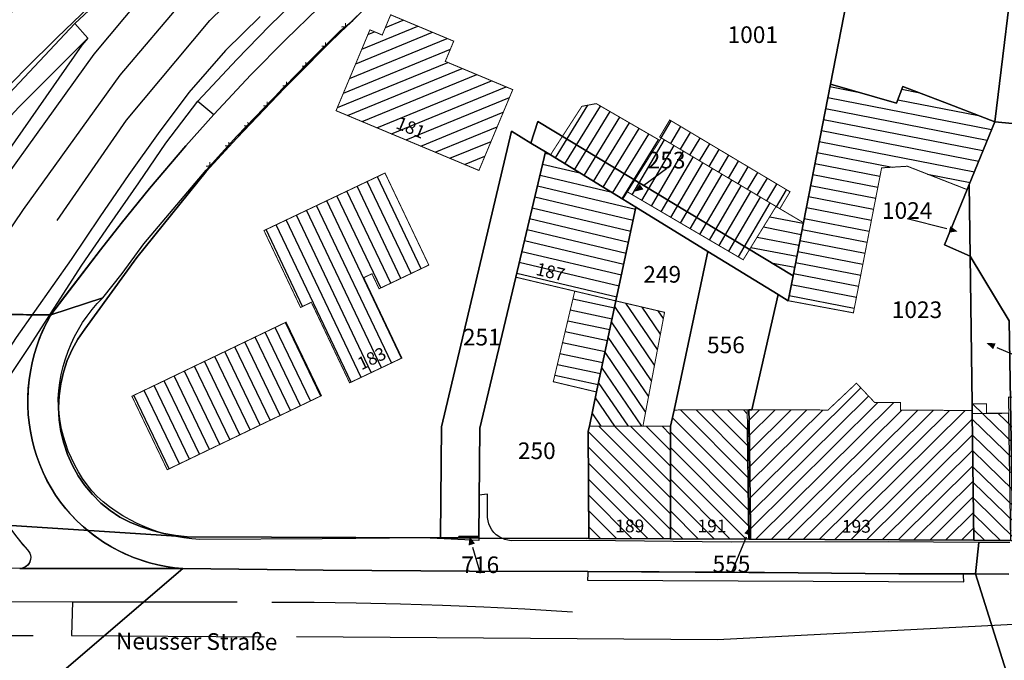
# Model space of a CAD drawing. Units: metres. Extents: x 322533 to 323571, y 5674927 to 5676041.
# Drawn here: x 323085 to 323173, y 5675540 to 5675598 of the extents above; entities that cross this region are included whole.
import ezdxf
from ezdxf.lldxf.tags import DXFTag

# ---------------------------------------------------------------- set-up
doc = ezdxf.new("R2010")
doc.units = ezdxf.units.M
doc.layers.get('0').update_dxf_attribs({"color": 6})
for name, color, linetype in [('V_L_Bauteil-AbweichendeGeschosshoehe', 7, 'Continuous'), ('V_L_Fahrbahn', 7, 'Continuous'), ('V_L_Fahrbahnbegrenzungslinie-NG', 7, 'Continuous'), ('V_L_Fahrbahnbegrenzungslinie-NU', 7, 'Continuous'), ('V_L_Flurstuecksgrenze', 7, 'Continuous'), ('V_L_Fussweg', 7, 'Continuous'), ('V_L_Gebaeude', 7, 'Continuous'), ('V_L_Leitmarkierung-durchgezogen', 7, 'Continuous'), ('V_L_Leitmarkierung-unterbrochen', 7, 'Continuous'), ('V_L_Radweg', 7, 'Continuous'), ('V_L_RuhenderVerkehr-Parken', 7, 'Continuous'), ('V_L_Ueberdachung', 7, 'Continuous'), ('V_L_Zaun', 7, 'Continuous'), ('V_L_Zuordnungspfeil', 7, 'Continuous'), ('V_S_Ueberdachung', 7, 'Continuous'), ('V_S_Wirtschafts-Gebaeude', 7, 'Continuous'), ('V_S_Wohn-Gebaeude', 7, 'Continuous'), ('V_T_Flurstuecksnummer', 7, 'Continuous'), ('V_T_Hausnummer', 7, 'Continuous'), ('V_T_Strassennamen', 7, 'Continuous')]:
    doc.layers.add(name, color=color, linetype=linetype)
doc.layers.get('0').off()
doc.styles.get("Standard").update_dxf_attribs({"font": 'arial.ttf', "height": 2.6})
tags = doc.linetypes.add('2031', pattern=[1.5, 1, -0.5]).pattern_tags.tags
tags[6:7] = [DXFTag(74, 4), DXFTag(75, 0), DXFTag(340, '0'), DXFTag(46, 1.0), DXFTag(50, 0.0), DXFTag(44, 0.0), DXFTag(45, 0.0)]
tags[4:5] = [DXFTag(74, 4), DXFTag(75, 0), DXFTag(340, '0'), DXFTag(46, 1.0), DXFTag(50, 0.0), DXFTag(44, 0.0), DXFTag(45, 0.0)]
tags = doc.linetypes.add('2520', pattern=[3, 2, -1]).pattern_tags.tags
tags[6:7] = [DXFTag(74, 4), DXFTag(75, 0), DXFTag(340, '0'), DXFTag(46, 1.0), DXFTag(50, 0.0), DXFTag(44, 0.0), DXFTag(45, 0.0)]
tags[4:5] = [DXFTag(74, 4), DXFTag(75, 0), DXFTag(340, '0'), DXFTag(46, 1.0), DXFTag(50, 0.0), DXFTag(44, 0.0), DXFTag(45, 0.0)]

# ---------------------------------------------------------------- blocks, each defined once
blk = doc.blocks.new('2004')
at = {"true_color": 0x000000}
blk.add_hatch(color=18, dxfattribs=at).paths.add_polyline_path([(0, 0), (0.75, -0.3), (0.75, 0.3)], flags=0)
blk = doc.blocks.new('MG8222')
at = {"color": 18, "lineweight": -2, "true_color": 0x000000, "const_width": 0.09}
blk.add_lwpolyline([(0.25, 0.25), (0, 0), (-0.25, 0.25)], dxfattribs=at)

msp = doc.modelspace()

# ---------------------------------------------------------------- linework, layer by layer
at = {"layer": 'V_L_Bauteil-AbweichendeGeschosshoehe', "linetype": 'Continuous'}
msp.add_lwpolyline([(323173.852, 5675551.147), (323173.659, 5675562.608), (323171.666, 5675562.573), (323170.371, 5675562.551), (323170.52, 5675551.163), (323173.852, 5675551.147)], dxfattribs=at)
at = {"layer": 'V_L_Fahrbahn', "linetype": 'Continuous'}
for points in [[(323067.339, 5675571.71), (323087.395, 5675571.442), (323088.135, 5675572.517), (323091.84, 5675577.34), (323093.696, 5675579.711), (323096.255, 5675582.869), (323099.539, 5675586.693), (323102.046, 5675589.521), (323105.373, 5675593.094), (323108.531, 5675596.286), (323111.439, 5675599.1)], [(323090.82, 5675599.235), (323087.942, 5675596.452), (323085.055, 5675593.601), (323082.238, 5675590.715)], [(323085.872, 5675559.447), (323085.68, 5675560.201), (323085.525, 5675560.963), (323085.408, 5675561.732), (323085.33, 5675562.506), (323085.291, 5675563.283), (323085.29, 5675564.06), (323085.328, 5675564.837), (323085.404, 5675565.611), (323085.52, 5675566.381), (323085.673, 5675567.143), (323085.864, 5675567.897), (323086.093, 5675568.641), (323086.358, 5675569.372), (323086.659, 5675570.089), (323086.996, 5675570.791), (323087.367, 5675571.475), (323067.339, 5675571.71)], [(323084.085, 5675551.714), (323084.646, 5675551.004), (323085.232, 5675550.315), (323085.361, 5675550.169), (323085.459, 5675550.002), (323085.523, 5675549.818), (323085.549, 5675549.626), (323085.536, 5675549.433), (323085.485, 5675549.246), (323085.399, 5675549.072), (323085.28, 5675548.919), (323085.133, 5675548.793), (323084.963, 5675548.697), (323084.779, 5675548.637), (323084.587, 5675548.615), (323099.257, 5675548.612), (323098.501, 5675548.687), (323097.749, 5675548.799), (323097.004, 5675548.948), (323096.267, 5675549.135), (323095.54, 5675549.358), (323094.825, 5675549.617), (323094.124, 5675549.911), (323093.439, 5675550.24), (323092.771, 5675550.602), (323092.121, 5675550.998), (323091.492, 5675551.425), (323090.886, 5675551.883), (323090.302, 5675552.371), (323089.744, 5675552.887), (323089.213, 5675553.43), (323088.709, 5675554), (323088.234, 5675554.593), (323087.788, 5675555.209), (323087.383, 5675555.873), (323087.01, 5675556.556), (323086.672, 5675557.257), (323086.369, 5675557.973), (323086.102, 5675558.704), (323085.872, 5675559.447)], [(323076.452, 5675536.078), (323084.573, 5675536.023), (323099.257, 5675548.612), (323084.587, 5675548.615), (323080.554, 5675548.651)], [(323170.665, 5675548.124), (323169.595, 5675548.127), (323163.743, 5675548.142), (323148.615, 5675548.295), (323135.737, 5675548.334), (323125.079, 5675548.367), (323111.896, 5675548.476), (323099.257, 5675548.612), (323084.573, 5675536.023)], [(323177.037, 5675527.91), (323170.665, 5675548.124)], [(323173.663, 5675548.115), (323170.665, 5675548.124), (323177.037, 5675527.91)]]:
    msp.add_lwpolyline(points, dxfattribs=at)
at = {"layer": 'V_L_Fahrbahnbegrenzungslinie-NG', "linetype": 'Continuous'}
for p, q in [((323111.896, 5675548.476), (323125.079, 5675548.367)), ((323170.665, 5675548.124), (323173.663, 5675548.115))]:
    msp.add_line(p, q, dxfattribs=at)
msp.add_lwpolyline([(323093.696, 5675579.711), (323096.255, 5675582.869), (323099.539, 5675586.693)], dxfattribs=at)
at = {"layer": 'V_L_Fahrbahnbegrenzungslinie-NU', "linetype": 'Continuous'}
for p, q in [((323102.046, 5675589.521), (323105.373, 5675593.094)), ((323099.539, 5675586.693), (323102.046, 5675589.521))]:
    msp.add_line(p, q, dxfattribs=at)
for points in [[(323105.373, 5675593.094), (323108.531, 5675596.286), (323111.439, 5675599.1), (323114.379, 5675601.869), (323117.395, 5675604.573), (323120.454, 5675607.226), (323123.246, 5675609.574), (323127.092, 5675612.6)], [(323074.85, 5675582.398), (323076.866, 5675584.706), (323079.416, 5675587.618), (323082.238, 5675590.715), (323085.055, 5675593.601), (323087.942, 5675596.452), (323090.82, 5675599.235), (323093.78, 5675602.003)], [(323087.367, 5675571.475), (323091.84, 5675577.34), (323093.696, 5675579.711)], [(323087.367, 5675571.475), (323086.921, 5675570.644), (323086.46, 5675569.627), (323086.116, 5675568.712), (323085.815, 5675567.719), (323085.583, 5675566.721), (323085.411, 5675565.665), (323085.317, 5675564.682), (323085.285, 5675563.807), (323085.307, 5675562.857), (323085.387, 5675561.905), (323085.521, 5675560.982), (323085.722, 5675560.017), (323085.962, 5675559.138), (323086.249, 5675558.286), (323086.645, 5675557.315), (323086.993, 5675556.588), (323087.384, 5675555.87), (323087.788, 5675555.209), (323088.387, 5675554.394), (323089.073, 5675553.582), (323089.708, 5675552.921), (323090.425, 5675552.263), (323091.29, 5675551.572), (323092.231, 5675550.927), (323093.096, 5675550.42), (323094.101, 5675549.921), (323094.994, 5675549.552), (323095.953, 5675549.226), (323097.264, 5675548.891), (323098.254, 5675548.719), (323099.257, 5675548.612), (323111.896, 5675548.476)], [(323083.551, 5675552.444), (323083.847, 5675552.032), (323084.181, 5675551.588), (323084.533, 5675551.142), (323084.856, 5675550.75), (323085.04, 5675550.535), (323085.232, 5675550.315), (323085.337, 5675550.203), (323085.461, 5675550), (323085.526, 5675549.807), (323085.549, 5675549.619), (323085.535, 5675549.424), (323085.466, 5675549.197), (323085.365, 5675549.021), (323085.236, 5675548.875), (323085.115, 5675548.78), (323084.947, 5675548.69), (323084.813, 5675548.645), (323084.587, 5675548.615), (323080.554, 5675548.651)], [(323125.079, 5675548.367), (323135.737, 5675548.334), (323169.595, 5675548.127), (323170.665, 5675548.124)]]:
    msp.add_lwpolyline(points, dxfattribs=at)
at = {"layer": 'V_L_Flurstuecksgrenze', "linetype": 'Continuous'}
for points in [[(323174.421, 5675605.429), (323172.399, 5675588.869), (323177.788, 5675588.36), (323186.018, 5675587.583), (323191.545, 5675587.061), (323191.645, 5675587.052), (323191.861, 5675589.04), (323192.665, 5675596.448), (323193.342, 5675601.513), (323188.328, 5675602.005), (323185.428, 5675606.763), (323178.949, 5675617.394), (323176.697, 5675621.089), (323172.036, 5675628.735), (323168.075, 5675635.234), (323165.589, 5675633.728), (323159.655, 5675630.285), (323162.169, 5675626.053), (323168.272, 5675615.778), (323174.421, 5675605.429)], [(323153.518, 5675621.013), (323155.021, 5675618.448), (323156.414, 5675616.07), (323156.722, 5675615.544), (323159.512, 5675610.786), (323160.786, 5675608.613), (323160.726, 5675608.307), (323157.594, 5675592.255), (323163.555, 5675590.553), (323164.128, 5675592.045), (323168.288, 5675590.448), (323172.399, 5675588.869), (323174.421, 5675605.429), (323168.272, 5675615.778), (323162.169, 5675626.053), (323159.655, 5675630.285), (323151.02, 5675625.273), (323153.518, 5675621.013)], [(323088.066, 5675563.099), (323088.12, 5675562.024), (323088.273, 5675560.959), (323088.523, 5675559.913), (323088.869, 5675558.894), (323089.307, 5675557.911), (323089.83, 5675556.977), (323090.437, 5675556.095), (323091.122, 5675555.273), (323091.88, 5675554.517), (323092.703, 5675553.833), (323093.586, 5675553.228), (323094.538, 5675552.758), (323095.521, 5675552.357), (323096.529, 5675552.027), (323097.559, 5675551.768), (323098.604, 5675551.584), (323099.66, 5675551.473), (323122.453, 5675551.374), (323122.454, 5675551.497), (323122.544, 5675561.377), (323128.869, 5675588.034), (323130.62, 5675586.958), (323131.229, 5675588.89), (323154.226, 5675574.981), (323155.162, 5675579.782), (323157.594, 5675592.255), (323160.726, 5675608.307)], [(323046.018, 5675554.925), (323099.66, 5675551.473), (323098.604, 5675551.584), (323097.559, 5675551.768), (323096.529, 5675552.027), (323095.521, 5675552.357), (323094.538, 5675552.758), (323093.586, 5675553.228), (323092.703, 5675553.833), (323091.88, 5675554.517), (323091.122, 5675555.273), (323090.437, 5675556.095), (323089.83, 5675556.977), (323089.307, 5675557.911), (323088.869, 5675558.894), (323088.523, 5675559.913), (323088.273, 5675560.959), (323088.12, 5675562.024), (323088.066, 5675563.099), (323088.111, 5675564.174), (323088.257, 5675565.252), (323088.502, 5675566.312), (323088.845, 5675567.344), (323089.282, 5675568.34), (323089.811, 5675569.29), (323090.425, 5675570.188), (323095.104, 5675576.654), (323101.355, 5675584.386), (323108.222, 5675591.88), (323117.617, 5675601.014)], [(323117.617, 5675601.014), (323108.222, 5675591.88), (323101.355, 5675584.386), (323095.104, 5675576.654), (323090.425, 5675570.188), (323089.811, 5675569.29), (323089.282, 5675568.34), (323088.845, 5675567.344), (323088.502, 5675566.312), (323088.257, 5675565.252), (323088.111, 5675564.174), (323088.066, 5675563.099)], [(323150.247, 5675562.916), (323150.261, 5675561.862), (323150.392, 5675552.373), (323150.407, 5675551.251), (323170.52, 5675551.163), (323170.371, 5675562.551), (323170.366, 5675562.861), (323170.359, 5675563.446), (323170.184, 5675576.76), (323167.881, 5675577.787), (323169.909, 5675582.761), (323170.1, 5675583.229), (323172.399, 5675588.869), (323168.288, 5675590.448), (323164.128, 5675592.045), (323163.555, 5675590.553), (323157.594, 5675592.255), (323155.162, 5675579.782), (323154.226, 5675574.981), (323153.79, 5675572.746), (323152.887, 5675573.3), (323150.503, 5675562.914), (323150.247, 5675562.916)], [(323153.79, 5675572.746), (323154.226, 5675574.981), (323131.229, 5675588.89), (323130.62, 5675586.958), (323131.927, 5675586.158), (323132.372, 5675585.884), (323138.887, 5675581.888), (323140.058, 5675581.17), (323146.562, 5675577.18), (323152.887, 5675573.3), (323153.79, 5675572.746)], [(323170.1, 5675583.229), (323170.184, 5675576.76), (323173.698, 5675570.939), (323174.032, 5675551.147), (323180.19, 5675551.12), (323180.292, 5675562.064), (323180.652, 5675564.015), (323182.023, 5675571.46), (323183.044, 5675577.005), (323184.952, 5675576.669), (323190.413, 5675575.706), (323190.798, 5675579.242), (323191.645, 5675587.052), (323191.545, 5675587.061), (323186.018, 5675587.583), (323177.788, 5675588.36), (323172.399, 5675588.869), (323170.1, 5675583.229)], [(323122.454, 5675551.497), (323122.453, 5675551.374), (323124.105, 5675551.366), (323124.107, 5675551.5), (323125.079, 5675551.496), (323125.925, 5675551.492), (323126.014, 5675561.259), (323129.246, 5675574.869), (323131.927, 5675586.158), (323130.62, 5675586.958), (323128.869, 5675588.034), (323122.544, 5675561.377), (323122.454, 5675551.497)], [(323126.014, 5675561.259), (323125.925, 5675551.492), (323125.924, 5675551.358), (323135.83, 5675551.315), (323135.786, 5675560.984), (323135.885, 5675561.45), (323136.534, 5675564.52), (323138.271, 5675572.727), (323140.058, 5675581.17), (323138.887, 5675581.888), (323132.372, 5675585.884), (323131.927, 5675586.158), (323129.246, 5675574.869), (323126.014, 5675561.259)], [(323170.184, 5675576.76), (323170.1, 5675583.229), (323169.909, 5675582.761), (323167.881, 5675577.787), (323170.184, 5675576.76)], [(323135.885, 5675561.45), (323135.786, 5675560.984), (323135.83, 5675551.315), (323143.183, 5675551.282), (323143.195, 5675561.44), (323143.507, 5675562.897), (323146.562, 5675577.18), (323140.058, 5675581.17), (323138.271, 5675572.727), (323136.534, 5675564.52), (323135.885, 5675561.45)], [(323143.195, 5675561.44), (323143.183, 5675551.282), (323150.258, 5675551.252), (323150.121, 5675561.25), (323150.261, 5675561.862), (323150.247, 5675562.916), (323150.503, 5675562.914), (323152.887, 5675573.3), (323146.562, 5675577.18), (323143.507, 5675562.897), (323143.195, 5675561.44)], [(323174.032, 5675551.147), (323173.698, 5675570.939), (323170.184, 5675576.76), (323170.359, 5675563.446), (323170.366, 5675562.861), (323170.371, 5675562.551), (323170.52, 5675551.163), (323173.852, 5675551.147), (323174.032, 5675551.147)], [(323150.407, 5675551.251), (323150.392, 5675552.373), (323150.261, 5675561.862), (323150.121, 5675561.25), (323150.258, 5675551.252), (323150.407, 5675551.251)], [(323173.852, 5675551.147), (323170.52, 5675551.163), (323150.407, 5675551.251), (323150.258, 5675551.252), (323143.183, 5675551.282), (323135.83, 5675551.315), (323125.924, 5675551.358), (323124.105, 5675551.366), (323122.453, 5675551.374), (323099.66, 5675551.473), (323046.018, 5675554.925), (323040.463, 5675554.921), (323031.206, 5675554.917), (323019.312, 5675554.913)], [(323125.924, 5675551.358), (323125.925, 5675551.492), (323125.079, 5675551.496), (323124.107, 5675551.5), (323124.105, 5675551.366), (323125.924, 5675551.358)]]:
    msp.add_lwpolyline(points, dxfattribs=at)
at = {"layer": 'V_L_Fussweg', "linetype": 'Continuous'}
for points in [[(323087.033, 5675601.997), (323080.819, 5675595.758), (323079.076, 5675593.665), (323076.013, 5675589.97), (323073.648, 5675586.972), (323072.755, 5675585.894), (323074.85, 5675582.398), (323076.866, 5675584.706), (323079.416, 5675587.618), (323082.238, 5675590.715), (323085.055, 5675593.601), (323087.942, 5675596.452), (323090.82, 5675599.235)], [(323111.439, 5675599.1), (323108.531, 5675596.286), (323105.373, 5675593.094), (323102.046, 5675589.521), (323099.539, 5675586.693), (323096.255, 5675582.869), (323093.696, 5675579.711), (323091.84, 5675577.34), (323087.367, 5675571.475), (323092.05, 5675573.017), (323093.783, 5675575.193), (323095.729, 5675577.871), (323101.372, 5675584.496), (323104.134, 5675587.569), (323107.384, 5675590.98), (323110.514, 5675594.185), (323113.44, 5675597.058), (323114.579, 5675597.992), (323116.341, 5675599.762)], [(323100.058, 5675551.297), (323099.333, 5675551.386), (323098.613, 5675551.512), (323097.899, 5675551.672), (323097.195, 5675551.868), (323096.501, 5675552.098), (323095.82, 5675552.362), (323095.152, 5675552.66), (323094.499, 5675552.99), (323093.864, 5675553.352), (323093.248, 5675553.745), (323092.651, 5675554.167), (323092.076, 5675554.619), (323091.524, 5675555.098), (323091.064, 5675555.619), (323090.632, 5675556.165), (323090.23, 5675556.732), (323089.858, 5675557.32), (323089.519, 5675557.927), (323089.213, 5675558.551), (323088.94, 5675559.191), (323088.702, 5675559.845), (323088.499, 5675560.51), (323088.332, 5675561.185), (323088.202, 5675561.868), (323088.108, 5675562.558), (323088.051, 5675563.251), (323088.031, 5675563.946), (323088.085, 5675564.668), (323088.176, 5675565.387), (323088.305, 5675566.101), (323088.471, 5675566.807), (323088.675, 5675567.502), (323088.915, 5675568.187), (323089.191, 5675568.857), (323089.502, 5675569.512), (323089.848, 5675570.149), (323090.226, 5675570.768), (323090.637, 5675571.365), (323091.079, 5675571.94), (323091.55, 5675572.491), (323092.05, 5675573.017), (323087.367, 5675571.475), (323086.996, 5675570.791), (323086.659, 5675570.089), (323086.358, 5675569.372), (323086.093, 5675568.641), (323085.864, 5675567.897), (323085.673, 5675567.143), (323085.52, 5675566.381), (323085.404, 5675565.611), (323085.328, 5675564.837), (323085.29, 5675564.06), (323085.291, 5675563.283), (323085.33, 5675562.506), (323085.408, 5675561.732), (323085.525, 5675560.963), (323085.68, 5675560.201), (323085.872, 5675559.447), (323086.102, 5675558.704), (323086.369, 5675557.973), (323086.672, 5675557.257), (323087.01, 5675556.556), (323087.383, 5675555.873), (323087.788, 5675555.209), (323088.234, 5675554.593), (323088.709, 5675554), (323089.213, 5675553.43), (323089.744, 5675552.887), (323090.302, 5675552.371), (323090.886, 5675551.883), (323091.492, 5675551.425), (323092.121, 5675550.998), (323092.771, 5675550.602), (323093.439, 5675550.24), (323094.124, 5675549.911), (323094.825, 5675549.617), (323095.54, 5675549.358), (323096.267, 5675549.135), (323097.004, 5675548.948), (323097.749, 5675548.799), (323098.501, 5675548.687), (323099.257, 5675548.612), (323111.896, 5675548.476), (323125.079, 5675548.367), (323135.737, 5675548.334), (323148.615, 5675548.295), (323163.743, 5675548.142), (323169.595, 5675548.127), (323170.665, 5675548.124), (323170.977, 5675550.95), (323162.784, 5675551.026), (323148.65, 5675550.977), (323135.62, 5675551.15), (323128.833, 5675551.117), (323128.54, 5675551.153), (323128.254, 5675551.227), (323127.98, 5675551.338), (323127.723, 5675551.484), (323127.487, 5675551.662), (323127.277, 5675551.87), (323127.096, 5675552.103), (323126.947, 5675552.359), (323126.833, 5675552.631), (323126.755, 5675552.916), (323126.715, 5675553.209), (323126.688, 5675555.322), (323125.928, 5675555.23), (323125.921, 5675551.135), (323120.905, 5675551.386), (323111.818, 5675551.293), (323100.787, 5675551.242), (323100.058, 5675551.297)], [(323173.758, 5675550.948), (323170.977, 5675550.95), (323170.665, 5675548.124), (323173.663, 5675548.115)]]:
    msp.add_lwpolyline(points, dxfattribs=at)
at = {"layer": 'V_L_Gebaeude', "linetype": 'Continuous', "const_width": 0.09}
for points in [[(323113.059, 5675589.87), (323125.93, 5675584.486), (323128.978, 5675591.767), (323122.899, 5675594.313), (323123.66, 5675596.135), (323117.981, 5675598.51), (323117.22, 5675596.689), (323116.109, 5675597.155), (323113.059, 5675589.87)], [(323113.059, 5675589.87), (323125.93, 5675584.486), (323128.978, 5675591.767), (323122.899, 5675594.313), (323123.66, 5675596.135), (323117.981, 5675598.51), (323117.22, 5675596.689), (323116.109, 5675597.155), (323113.059, 5675589.87)], [(323153.79, 5675572.746), (323159.665, 5675571.653), (323162.208, 5675584.718), (323164.528, 5675584.863), (323169.909, 5675582.761), (323170.1, 5675583.229), (323172.399, 5675588.869), (323168.288, 5675590.448), (323164.128, 5675592.045), (323163.555, 5675590.553), (323157.594, 5675592.255), (323155.162, 5675579.782), (323154.226, 5675574.981), (323153.79, 5675572.746)], [(323153.79, 5675572.746), (323159.665, 5675571.653), (323162.208, 5675584.718), (323164.528, 5675584.863), (323169.909, 5675582.761), (323170.1, 5675583.229), (323172.399, 5675588.869), (323168.288, 5675590.448), (323164.128, 5675592.045), (323163.555, 5675590.553), (323157.594, 5675592.255), (323155.162, 5675579.782), (323154.226, 5675574.981), (323153.79, 5675572.746)], [(323132.372, 5675585.884), (323138.887, 5675581.888), (323139.306, 5675582.555), (323142.218, 5675587.197), (323136.499, 5675590.509), (323135.201, 5675590.261), (323132.372, 5675585.884)], [(323132.372, 5675585.884), (323138.887, 5675581.888), (323139.306, 5675582.555), (323142.218, 5675587.197), (323136.499, 5675590.509), (323135.201, 5675590.261), (323132.372, 5675585.884)], [(323139.306, 5675582.555), (323149.738, 5675576.436), (323150.297, 5675577.343), (323152.697, 5675581.239), (323142.355, 5675587.416), (323142.218, 5675587.197), (323139.306, 5675582.555)], [(323139.306, 5675582.555), (323149.738, 5675576.436), (323150.297, 5675577.343), (323152.697, 5675581.239), (323142.355, 5675587.416), (323142.218, 5675587.197), (323139.306, 5675582.555)], [(323129.246, 5675574.869), (323134.563, 5675573.607), (323138.271, 5675572.727), (323140.058, 5675581.17), (323138.887, 5675581.888), (323132.372, 5675585.884), (323131.927, 5675586.158), (323129.246, 5675574.869)], [(323129.246, 5675574.869), (323134.563, 5675573.607), (323138.271, 5675572.727), (323140.058, 5675581.17), (323138.887, 5675581.888), (323132.372, 5675585.884), (323131.927, 5675586.158), (323129.246, 5675574.869)], [(323114.282, 5675565.345), (323118.991, 5675567.58), (323115.554, 5675574.823), (323116.291, 5675575.173), (323116.933, 5675573.823), (323121.349, 5675575.927), (323121.415, 5675575.959), (323117.469, 5675584.252), (323106.566, 5675579.068), (323109.858, 5675572.142), (323110.832, 5675572.604), (323114.282, 5675565.345)], [(323114.282, 5675565.345), (323118.991, 5675567.58), (323115.554, 5675574.823), (323116.291, 5675575.173), (323116.933, 5675573.823), (323121.349, 5675575.927), (323121.415, 5675575.959), (323117.469, 5675584.252), (323106.566, 5675579.068), (323109.858, 5675572.142), (323110.832, 5675572.604), (323114.282, 5675565.345)], [(323150.297, 5675577.343), (323154.226, 5675574.981), (323155.162, 5675579.782), (323153.04, 5675581.036), (323152.697, 5675581.239), (323150.297, 5675577.343)], [(323150.297, 5675577.343), (323154.226, 5675574.981), (323155.162, 5675579.782), (323153.04, 5675581.036), (323152.697, 5675581.239), (323150.297, 5675577.343)], [(323136.534, 5675564.52), (323138.271, 5675572.727), (323134.563, 5675573.607), (323132.628, 5675565.447), (323136.534, 5675564.52)], [(323136.534, 5675564.52), (323138.271, 5675572.727), (323134.563, 5675573.607), (323132.628, 5675565.447), (323136.534, 5675564.52)], [(323135.885, 5675561.45), (323140.704, 5675561.444), (323142.653, 5675571.7), (323138.271, 5675572.727), (323136.534, 5675564.52), (323135.885, 5675561.45)], [(323135.885, 5675561.45), (323140.704, 5675561.444), (323142.653, 5675571.7), (323138.271, 5675572.727), (323136.534, 5675564.52), (323135.885, 5675561.45)], [(323097.85, 5675557.516), (323111.744, 5675564.19), (323108.56, 5675570.814), (323094.669, 5675564.137), (323097.85, 5675557.516)], [(323097.85, 5675557.516), (323111.744, 5675564.19), (323108.56, 5675570.814), (323094.669, 5675564.137), (323097.85, 5675557.516)], [(323150.099, 5675562.913), (323150.121, 5675561.25), (323150.258, 5675551.252), (323150.407, 5675551.251), (323170.52, 5675551.163), (323170.371, 5675562.551), (323170.366, 5675562.861), (323163.921, 5675562.878), (323163.922, 5675563.566), (323161.582, 5675563.573), (323159.937, 5675565.312), (323157.379, 5675562.896), (323150.503, 5675562.914), (323150.247, 5675562.916), (323150.099, 5675562.913)], [(323150.099, 5675562.913), (323150.121, 5675561.25), (323150.258, 5675551.252), (323150.407, 5675551.251), (323170.52, 5675551.163), (323170.371, 5675562.551), (323170.366, 5675562.861), (323163.921, 5675562.878), (323163.922, 5675563.566), (323161.582, 5675563.573), (323159.937, 5675565.312), (323157.379, 5675562.896), (323150.503, 5675562.914), (323150.247, 5675562.916), (323150.099, 5675562.913)], [(323173.635, 5675564.051), (323173.659, 5675562.608), (323171.666, 5675562.573), (323171.65, 5675563.468), (323170.359, 5675563.446), (323170.366, 5675562.861), (323170.371, 5675562.551), (323170.52, 5675551.163), (323173.852, 5675551.147), (323174.032, 5675551.147), (323180.19, 5675551.12), (323180.292, 5675562.064), (323180.652, 5675564.015), (323177.756, 5675564.03), (323177.752, 5675563.37), (323174.342, 5675563.389), (323174.346, 5675564.047), (323173.635, 5675564.051)], [(323173.635, 5675564.051), (323173.659, 5675562.608), (323171.666, 5675562.573), (323171.65, 5675563.468), (323170.359, 5675563.446), (323170.366, 5675562.861), (323170.371, 5675562.551), (323170.52, 5675551.163), (323173.852, 5675551.147), (323174.032, 5675551.147), (323180.19, 5675551.12), (323180.292, 5675562.064), (323180.652, 5675564.015), (323177.756, 5675564.03), (323177.752, 5675563.37), (323174.342, 5675563.389), (323174.346, 5675564.047), (323173.635, 5675564.051)], [(323150.258, 5675551.252), (323150.121, 5675561.25), (323150.099, 5675562.913), (323143.507, 5675562.897), (323143.195, 5675561.44), (323143.183, 5675551.282), (323150.258, 5675551.252)], [(323150.258, 5675551.252), (323150.121, 5675561.25), (323150.099, 5675562.913), (323143.507, 5675562.897), (323143.195, 5675561.44), (323143.183, 5675551.282), (323150.258, 5675551.252)], [(323135.885, 5675561.45), (323135.786, 5675560.984), (323135.83, 5675551.315), (323143.183, 5675551.282), (323143.195, 5675561.44), (323140.704, 5675561.444), (323135.885, 5675561.45)], [(323135.885, 5675561.45), (323135.786, 5675560.984), (323135.83, 5675551.315), (323143.183, 5675551.282), (323143.195, 5675561.44), (323140.704, 5675561.444), (323135.885, 5675561.45)]]:
    msp.add_lwpolyline(points, dxfattribs=at)
at = {"layer": 'V_L_Leitmarkierung-durchgezogen', "linetype": 'Continuous'}
for p, q in [((323089.304, 5675545.622), (323104.157, 5675545.596)), ((323082.761, 5675542.584), (323085.764, 5675542.58))]:
    msp.add_line(p, q, dxfattribs=at)
for points in [[(323094.192, 5675589.031), (323101.677, 5675597.988), (323111.216, 5675607.314)], [(323081.959, 5675548.444), (323081.938, 5675545.645), (323089.304, 5675545.622), (323089.238, 5675542.573), (323106.623, 5675542.458)]]:
    msp.add_lwpolyline(points, dxfattribs=at)
at = {"layer": 'V_L_Leitmarkierung-unterbrochen', "linetype": '2520'}
for p, q in [((323087.941, 5675579.987), (323094.192, 5675589.031)), ((323084.587, 5675548.615), (323099.257, 5675548.612))]:
    msp.add_line(p, q, dxfattribs=at)
at = {"layer": 'V_L_Leitmarkierung-unterbrochen', "linetype": '2520', "flags": 128}
for points in [[(323078.198, 5675571.075), (323084.895, 5675580.966), (323093.61, 5675593.079), (323099.539, 5675600.077), (323110.331, 5675610.577)], [(323107.268, 5675545.587), (323111.096, 5675545.578), (323114.868, 5675545.531), (323118.875, 5675545.44), (323122.651, 5675545.317), (323126.376, 5675545.159), (323130.061, 5675544.968), (323134.368, 5675544.698)], [(323291.919, 5675543.257), (323230.368, 5675543.112), (323195.783, 5675544.03), (323189.81, 5675544.122), (323179.489, 5675543.86), (323174.698, 5675543.607), (323147.411, 5675542.176), (323109.482, 5675542.445)]]:
    msp.add_lwpolyline(points, dxfattribs=at)
at = {"layer": 'V_L_Radweg', "linetype": 'Continuous'}
for points in [[(323073.468, 5675569.496), (323077.43, 5675575.243), (323082.532, 5675582.835), (323091.27, 5675594.974), (323098.034, 5675603.086), (323102.161, 5675607.571), (323107.587, 5675612.555), (323114.758, 5675618.732), (323118.42, 5675621.622), (323122.187, 5675624.495), (323126.209, 5675627.564), (323128.977, 5675629.594), (323132.626, 5675632.267), (323135.39, 5675634.288), (323137.956, 5675636.034), (323142.3, 5675638.926), (323146.387, 5675641.49), (323149.857, 5675643.491), (323153.506, 5675645.506), (323157.664, 5675647.742), (323163.16, 5675650.444), (323166.98, 5675652.289), (323170.401, 5675653.93), (323173.45, 5675655.539)], [(323101.31, 5675608.677), (323089.531, 5675597.741), (323090.712, 5675596.411), (323090.161, 5675595.786), (323081.574, 5675583.475), (323076.462, 5675575.914), (323073.045, 5675570.947), (323066.679, 5675560.925), (323067.614, 5675560.399), (323073.468, 5675569.496)], [(323084.244, 5675569.418), (323076.338, 5675557.221), (323077.721, 5675557.07), (323085.434, 5675568.624), (323090.15, 5675575.938), (323092.673, 5675579.628), (323095.294, 5675583.383), (323097.728, 5675586.929), (323100.598, 5675590.724), (323104.109, 5675594.469), (323107.076, 5675597.514), (323110.134, 5675600.507)], [(323106.234, 5675598.372), (323103.114, 5675595.28), (323099.805, 5675591.5), (323097.023, 5675587.801), (323094.393, 5675584.112), (323091.793, 5675580.31), (323089.202, 5675576.465), (323084.244, 5675569.418)]]:
    msp.add_lwpolyline(points, dxfattribs=at)
at = {"layer": 'V_L_RuhenderVerkehr-Parken', "linetype": 'Continuous'}
for points in [[(323110.134, 5675600.507), (323107.076, 5675597.514), (323104.109, 5675594.469), (323100.598, 5675590.724), (323102.046, 5675589.521)], [(323102.046, 5675589.521), (323105.373, 5675593.094), (323108.531, 5675596.286), (323111.439, 5675599.1)], [(323076.315, 5675583.681), (323077.47, 5675582.621), (323084.482, 5675590.184), (323090.712, 5675596.411), (323089.531, 5675597.741), (323076.315, 5675583.681)], [(323169.594, 5675547.984), (323169.595, 5675548.127), (323163.743, 5675548.142), (323148.615, 5675548.295), (323135.737, 5675548.334), (323135.736, 5675548.122), (323135.725, 5675547.57), (323169.616, 5675547.424), (323169.594, 5675547.984)]]:
    msp.add_lwpolyline(points, dxfattribs=at)
at = {"layer": 'V_L_Ueberdachung', "linetype": '2031', "const_width": 0.09, "flags": 128}
msp.add_lwpolyline([(323153.952, 5675582.564), (323143.121, 5675589.032), (323142.21, 5675587.506), (323142.355, 5675587.416), (323152.697, 5675581.239), (323153.04, 5675581.036), (323153.952, 5675582.564)], dxfattribs=at)
msp.add_lwpolyline([(323153.952, 5675582.564), (323143.121, 5675589.032), (323142.21, 5675587.506), (323142.355, 5675587.416), (323152.697, 5675581.239), (323153.04, 5675581.036), (323153.952, 5675582.564)], dxfattribs=at)
at = {"layer": 'V_L_Zaun', "linetype": 'Continuous', "const_width": 0.09}
msp.add_lwpolyline([(323101.372, 5675584.496), (323108.284, 5675591.751), (323112.99, 5675596.496), (323114.575, 5675597.983)], dxfattribs=at)
at = {"layer": 'V_L_Zuordnungspfeil', "linetype": 'Continuous'}
for p, q in [((323140.782, 5675583.17), (323142.837, 5675584.666)), ((323168.081, 5675579.234), (323164.509, 5675580.123)), ((323172.593, 5675568.54), (323175.371, 5675567.354)), ((323150.007, 5675551.45), (323148.679, 5675548.266)), ((323125.361, 5675550.537), (323126.049, 5675548.2))]:
    msp.add_line(p, q, dxfattribs=at)
at = {"layer": 'V_S_Ueberdachung', "linetype": 'Continuous'}
for p, q in [((323142.342, 5675587.424), (323143.255, 5675588.952)), ((323142.342, 5675587.424), (323143.255, 5675588.952)), ((323143.208, 5675586.907), (323144.12, 5675588.435)), ((323143.208, 5675586.907), (323144.12, 5675588.435)), ((323144.074, 5675586.389), (323144.986, 5675587.918)), ((323144.074, 5675586.389), (323144.986, 5675587.918)), ((323144.94, 5675585.872), (323145.852, 5675587.401)), ((323144.94, 5675585.872), (323145.852, 5675587.401)), ((323145.805, 5675585.355), (323146.718, 5675586.884)), ((323145.805, 5675585.355), (323146.718, 5675586.884)), ((323146.671, 5675584.838), (323147.584, 5675586.367)), ((323146.671, 5675584.838), (323147.584, 5675586.367)), ((323147.537, 5675584.321), (323148.45, 5675585.85)), ((323147.537, 5675584.321), (323148.45, 5675585.85)), ((323148.403, 5675583.804), (323149.316, 5675585.332)), ((323148.403, 5675583.804), (323149.316, 5675585.332)), ((323149.269, 5675583.286), (323150.182, 5675584.815)), ((323149.269, 5675583.286), (323150.182, 5675584.815)), ((323150.135, 5675582.769), (323151.048, 5675584.298)), ((323150.135, 5675582.769), (323151.048, 5675584.298)), ((323151.001, 5675582.252), (323151.914, 5675583.781)), ((323151.001, 5675582.252), (323151.914, 5675583.781)), ((323151.867, 5675581.735), (323152.78, 5675583.264)), ((323151.867, 5675581.735), (323152.78, 5675583.264)), ((323152.733, 5675581.218), (323153.646, 5675582.747)), ((323152.733, 5675581.218), (323153.646, 5675582.747))]:
    msp.add_line(p, q, dxfattribs=at)
at = {"layer": 'V_S_Wirtschafts-Gebaeude', "linetype": 'Continuous'}
for p, q in [((323157.552, 5675592.037), (323160.08, 5675591.545)), ((323164.035, 5675591.804), (323165.496, 5675591.52)), ((323157.358, 5675591.046), (323172.116, 5675588.174)), ((323132.819, 5675585.61), (323135.734, 5675590.363)), ((323133.679, 5675585.083), (323136.874, 5675590.292)), ((323157.165, 5675590.055), (323171.727, 5675587.221)), ((323163.668, 5675590.847), (323170.929, 5675589.434)), ((323134.538, 5675584.555), (323137.747, 5675589.786)), ((323135.398, 5675584.028), (323138.62, 5675589.281)), ((323136.258, 5675583.501), (323139.493, 5675588.775)), ((323137.117, 5675582.973), (323140.366, 5675588.27)), ((323156.972, 5675589.064), (323171.339, 5675586.268)), ((323137.977, 5675582.446), (323141.239, 5675587.764)), ((323156.779, 5675588.073), (323170.95, 5675585.314)), ((323138.837, 5675581.919), (323142.112, 5675587.258)), ((323139.741, 5675582.3), (323142.641, 5675587.245)), ((323140.611, 5675581.79), (323143.507, 5675586.728)), ((323156.585, 5675587.082), (323170.562, 5675584.361)), ((323131.898, 5675586.037), (323132.264, 5675585.951)), ((323141.481, 5675581.279), (323144.373, 5675586.211)), ((323142.351, 5675580.769), (323145.239, 5675585.693)), ((323156.392, 5675586.09), (323163.143, 5675584.776)), ((323131.665, 5675585.055), (323135.024, 5675584.257)), ((323143.221, 5675580.259), (323146.105, 5675585.176)), ((323144.091, 5675579.748), (323146.971, 5675584.659)), ((323156.199, 5675585.099), (323162.06, 5675583.958)), ((323120.723, 5675575.629), (323116.779, 5675583.924)), ((323131.432, 5675584.073), (323137.785, 5675582.564)), ((323144.961, 5675579.238), (323147.837, 5675584.142)), ((323156.006, 5675584.108), (323161.867, 5675582.967)), ((323166.345, 5675584.153), (323170.173, 5675583.408)), ((323118.901, 5675574.761), (323114.956, 5675583.057)), ((323119.812, 5675575.195), (323115.868, 5675583.491)), ((323131.198, 5675583.09), (323140.021, 5675580.995)), ((323145.831, 5675578.728), (323148.703, 5675583.624)), ((323146.701, 5675578.217), (323149.569, 5675583.107)), ((323155.812, 5675583.117), (323161.674, 5675581.976)), ((323117.079, 5675573.893), (323113.134, 5675582.191)), ((323117.99, 5675574.327), (323114.045, 5675582.624)), ((323130.965, 5675582.108), (323139.812, 5675580.007)), ((323147.571, 5675577.707), (323150.435, 5675582.59)), ((323148.441, 5675577.197), (323151.301, 5675582.073)), ((323155.619, 5675582.126), (323161.481, 5675580.985)), ((323118.057, 5675567.137), (323111.311, 5675581.324)), ((323118.968, 5675567.569), (323112.223, 5675581.758)), ((323130.732, 5675581.125), (323139.603, 5675579.019)), ((323149.311, 5675576.687), (323152.167, 5675581.556)), ((323152.69, 5675581.228), (323152.728, 5675581.22)), ((323155.426, 5675581.135), (323161.288, 5675579.994)), ((323116.234, 5675566.271), (323109.489, 5675580.458)), ((323117.145, 5675566.704), (323110.4, 5675580.891)), ((323152.124, 5675580.309), (323155.15, 5675579.72)), ((323114.411, 5675565.406), (323107.666, 5675579.591)), ((323115.322, 5675565.839), (323108.578, 5675580.024)), ((323130.499, 5675580.143), (323139.394, 5675578.031)), ((323151.558, 5675579.391), (323154.957, 5675578.728)), ((323155.232, 5675580.144), (323161.095, 5675579.002)), ((323110.048, 5675572.232), (323106.755, 5675579.158)), ((323130.265, 5675579.161), (323139.184, 5675577.043)), ((323150.993, 5675578.472), (323154.763, 5675577.737)), ((323155.039, 5675579.152), (323160.903, 5675578.011)), ((323130.032, 5675578.178), (323138.975, 5675576.054)), ((323150.427, 5675577.554), (323154.57, 5675576.746)), ((323154.846, 5675578.161), (323160.71, 5675577.02)), ((323129.799, 5675577.196), (323138.766, 5675575.066)), ((323154.653, 5675577.17), (323160.517, 5675576.029)), ((323129.565, 5675576.213), (323138.557, 5675574.078)), ((323152.248, 5675576.17), (323154.377, 5675575.755)), ((323154.46, 5675576.179), (323160.324, 5675575.038)), ((323129.332, 5675575.231), (323138.348, 5675573.09)), ((323154.266, 5675575.188), (323160.131, 5675574.046)), ((323154.073, 5675574.197), (323159.938, 5675573.055)), ((323153.88, 5675573.205), (323159.745, 5675572.064)), ((323134.397, 5675572.907), (323138.141, 5675572.114)), ((323134.164, 5675571.924), (323137.932, 5675571.126)), ((323111.675, 5675564.157), (323108.492, 5675570.782)), ((323133.931, 5675570.941), (323137.723, 5675570.138)), ((323109.856, 5675563.283), (323106.674, 5675569.907)), ((323110.765, 5675563.72), (323107.583, 5675570.344)), ((323133.698, 5675569.958), (323137.514, 5675569.15)), ((323108.036, 5675562.409), (323104.855, 5675569.033)), ((323108.946, 5675562.846), (323105.764, 5675569.47)), ((323133.465, 5675568.975), (323137.305, 5675568.162)), ((323106.217, 5675561.535), (323103.036, 5675568.159)), ((323107.127, 5675561.972), (323103.945, 5675568.596)), ((323133.232, 5675567.992), (323137.096, 5675567.175)), ((323104.398, 5675560.662), (323101.217, 5675567.285)), ((323105.308, 5675561.098), (323102.127, 5675567.722)), ((323132.999, 5675567.01), (323136.887, 5675566.187)), ((323102.579, 5675559.788), (323099.398, 5675566.41)), ((323103.489, 5675560.225), (323100.308, 5675566.847)), ((323132.765, 5675566.027), (323136.678, 5675565.199)), ((323100.76, 5675558.914), (323097.58, 5675565.536)), ((323101.67, 5675559.351), (323098.489, 5675565.973)), ((323098.941, 5675558.04), (323095.761, 5675564.662)), ((323099.851, 5675558.477), (323096.67, 5675565.099)), ((323098.032, 5675557.603), (323094.851, 5675564.225))]:
    msp.add_line(p, q, dxfattribs=at)
at = {"layer": 'V_S_Wohn-Gebaeude', "linetype": 'Continuous'}
for p, q in [((323117.508, 5675597.378), (323119.113, 5675598.037)), ((323115.38, 5675595.415), (323120.43, 5675597.486)), ((323114.278, 5675592.781), (323123.064, 5675596.384)), ((323114.829, 5675594.098), (323121.747, 5675596.935)), ((323115.932, 5675596.732), (323116.532, 5675596.978)), ((323113.726, 5675591.464), (323123.359, 5675595.415)), ((323113.175, 5675590.147), (323123.114, 5675594.223)), ((323114.099, 5675589.435), (323124.43, 5675593.672)), ((323115.416, 5675588.884), (323125.746, 5675593.121)), ((323116.732, 5675588.333), (323127.062, 5675592.57)), ((323118.049, 5675587.783), (323128.377, 5675592.019)), ((323119.366, 5675587.232), (323128.678, 5675591.051)), ((323120.683, 5675586.681), (323128.127, 5675589.734)), ((323121.999, 5675586.13), (323127.576, 5675588.417)), ((323123.316, 5675585.579), (323127.024, 5675587.1)), ((323124.633, 5675585.029), (323126.473, 5675585.783)), ((323142.015, 5675568.341), (323139.173, 5675572.516)), ((323141.748, 5675566.94), (323138.162, 5675572.21)), ((323142.281, 5675569.742), (323140.624, 5675572.175)), ((323142.547, 5675571.142), (323142.075, 5675571.835)), ((323141.482, 5675565.539), (323137.872, 5675570.843)), ((323141.216, 5675564.138), (323137.583, 5675569.476)), ((323140.95, 5675562.737), (323137.294, 5675568.109)), ((323140.61, 5675561.444), (323137.004, 5675566.742)), ((323139.39, 5675561.446), (323136.715, 5675565.375)), ((323150.209, 5675554.845), (323160.339, 5675564.887)), ((323138.169, 5675561.447), (323136.426, 5675564.008)), ((323150.228, 5675553.446), (323161.032, 5675564.155)), ((323150.247, 5675552.047), (323161.874, 5675563.572)), ((323150.873, 5675551.249), (323163.301, 5675563.568)), ((323170.399, 5675563.447), (323180.216, 5675553.884)), ((323136.948, 5675561.449), (323136.137, 5675562.641)), ((323150.182, 5675556.776), (323144.075, 5675562.898)), ((323150.162, 5675558.222), (323145.494, 5675562.902)), ((323150.143, 5675559.667), (323146.913, 5675562.905)), ((323150.123, 5675561.113), (323148.332, 5675562.909)), ((323150.104, 5675562.558), (323149.751, 5675562.912)), ((323150.113, 5675561.84), (323151.195, 5675562.912)), ((323150.132, 5675560.441), (323152.622, 5675562.908)), ((323150.151, 5675559.042), (323154.048, 5675562.905)), ((323150.17, 5675557.643), (323155.475, 5675562.901)), ((323150.19, 5675556.244), (323156.902, 5675562.897)), ((323152.297, 5675551.243), (323164.035, 5675562.878)), ((323153.722, 5675551.236), (323165.462, 5675562.874)), ((323155.146, 5675551.23), (323166.889, 5675562.87)), ((323156.57, 5675551.224), (323168.315, 5675562.866)), ((323157.994, 5675551.218), (323169.742, 5675562.863)), ((323172.721, 5675562.592), (323180.229, 5675555.278)), ((323150.202, 5675555.33), (323143.356, 5675562.193)), ((323159.419, 5675551.212), (323170.377, 5675562.074)), ((323170.377, 5675562.062), (323180.203, 5675552.491)), ((323143.186, 5675553.553), (323135.786, 5675560.97)), ((323143.187, 5675554.977), (323136.731, 5675561.449)), ((323143.189, 5675556.401), (323138.155, 5675561.447)), ((323143.191, 5675557.825), (323139.579, 5675561.445)), ((323143.192, 5675559.25), (323141.004, 5675561.444)), ((323143.194, 5675560.674), (323142.429, 5675561.441)), ((323150.222, 5675553.884), (323143.194, 5675560.929)), ((323160.843, 5675551.205), (323170.396, 5675560.674)), ((323170.396, 5675560.638), (323180.167, 5675551.12)), ((323143.184, 5675552.128), (323135.793, 5675559.538)), ((323150.242, 5675552.438), (323143.193, 5675559.504)), ((323162.267, 5675551.199), (323170.414, 5675559.274)), ((323170.415, 5675559.214), (323178.717, 5675551.126)), ((323142.603, 5675551.285), (323135.799, 5675558.105)), ((323150.002, 5675551.253), (323143.191, 5675558.08)), ((323163.691, 5675551.193), (323170.432, 5675557.875)), ((323170.433, 5675557.79), (323177.267, 5675551.133)), ((323141.174, 5675551.291), (323135.806, 5675556.673)), ((323148.573, 5675551.259), (323143.189, 5675556.656)), ((323165.116, 5675551.187), (323170.451, 5675556.475)), ((323170.452, 5675556.365), (323175.817, 5675551.139)), ((323139.745, 5675551.297), (323135.812, 5675555.24)), ((323147.145, 5675551.265), (323143.188, 5675555.232)), ((323166.54, 5675551.18), (323170.469, 5675555.075)), ((323170.471, 5675554.941), (323174.367, 5675551.146)), ((323138.317, 5675551.304), (323135.819, 5675553.808)), ((323145.716, 5675551.271), (323143.186, 5675553.807)), ((323167.964, 5675551.174), (323170.487, 5675553.675)), ((323170.489, 5675553.517), (323172.918, 5675551.151)), ((323136.888, 5675551.31), (323135.825, 5675552.375)), ((323144.288, 5675551.277), (323143.184, 5675552.383)), ((323169.389, 5675551.168), (323170.505, 5675552.275)), ((323170.508, 5675552.093), (323171.467, 5675551.158))]:
    msp.add_line(p, q, dxfattribs=at)

# ---------------------------------------------------------------- block references
at = {"layer": 'V_L_Zaun'}
for p, rotation in [((323113.903, 5675597.414), 43.17282459489542), ((323112.11, 5675595.673), 45.23643241136943), ((323110.35, 5675593.898), 45.23643241136943), ((323108.589, 5675592.122), 45.23643241136943), ((323106.858, 5675590.319), 46.38692833819603), ((323105.133, 5675588.509), 46.38692833819603), ((323103.409, 5675586.699), 46.38692833819603), ((323101.684, 5675584.889), 46.38692833819603)]:
    msp.add_blockref('MG8222', p, dxfattribs=dict(at, rotation=rotation))
at = {"layer": 'V_L_Zuordnungspfeil'}
for p, rotation in [((323139.973, 5675582.582), 36.04164499778492), ((323169.051, 5675578.992), 166.0171957630081), ((323171.673, 5675568.932), 336.891226444589), ((323150.392, 5675552.373), 247.359335879042), ((323125.079, 5675551.496), 286.398951288621)]:
    msp.add_blockref('2004', p, dxfattribs=dict(at, rotation=rotation))

# ---------------------------------------------------------------- texts
at = {"layer": 'V_T_Flurstuecksnummer', "char_height": 1.5, "attachment_point": 2}
for s, insert, width in [('{\\fArial|b0|i1|c0|p34;1001}', (323150.602, 5675597.471), 40.5), ('{\\fArial|b0|i1|c0|p34;253}', (323142.837, 5675586.166), 39), ('{\\fArial|b0|i1|c0|p34;1024}', (323164.509, 5675581.623), 40.5), ('{\\fArial|b0|i1|c0|p34;249}', (323142.44, 5675575.875), 39), ('{\\fArial|b0|i1|c0|p34;1023}', (323165.39, 5675572.683), 40.5), ('{\\fArial|b0|i1|c0|p34;251}', (323126.188, 5675570.213), 39), ('{\\fArial|b0|i1|c0|p34;556}', (323148.18, 5675569.517), 39), ('{\\fArial|b0|i1|c0|p34;250}', (323131.142, 5675559.974), 39), ('{\\fArial|b0|i1|c0|p34;716}', (323126.049, 5675549.7), 39), ('{\\fArial|b0|i1|c0|p34;555}', (323148.679, 5675549.766), 39)]:
    msp.add_mtext(s, dxfattribs=dict(at, insert=insert, width=width))
at = {"layer": 'V_T_Hausnummer', "char_height": 1.15, "width": 29.9, "attachment_point": 2}
for s, insert, rotation in [('{\\fArial|b0|i0|c0|p34;181}', (323120.012, 5675588.881), 337.411), ('{\\fArial|b0|i0|c0|p34;187}', (323132.514, 5675575.91), 346.7), ('{\\fArial|b0|i0|c0|p34;183}', (323116.026, 5675568.066), 25.4116)]:
    msp.add_mtext(s, dxfattribs=dict(at, insert=insert, rotation=rotation))
for s, insert in [('{\\fArial|b0|i0|c0|p34;189}', (323139.52, 5675553.025)), ('{\\fArial|b0|i0|c0|p34;191}', (323146.926, 5675553.023)), ('{\\fArial|b0|i0|c0|p34;193}', (323159.935, 5675552.992))]:
    msp.add_mtext(s, dxfattribs=dict(at, insert=insert))
at = {"layer": 'V_T_Strassennamen', "insert": (323093.231, 5675542.824), "char_height": 1.5, "width": 55.5, "attachment_point": 1, "rotation": 359.71561}
msp.add_mtext('{\\fArial|b1|i0|c0|p34;Neusser Straße}', dxfattribs=at)

doc.saveas('drawing.dxf')
